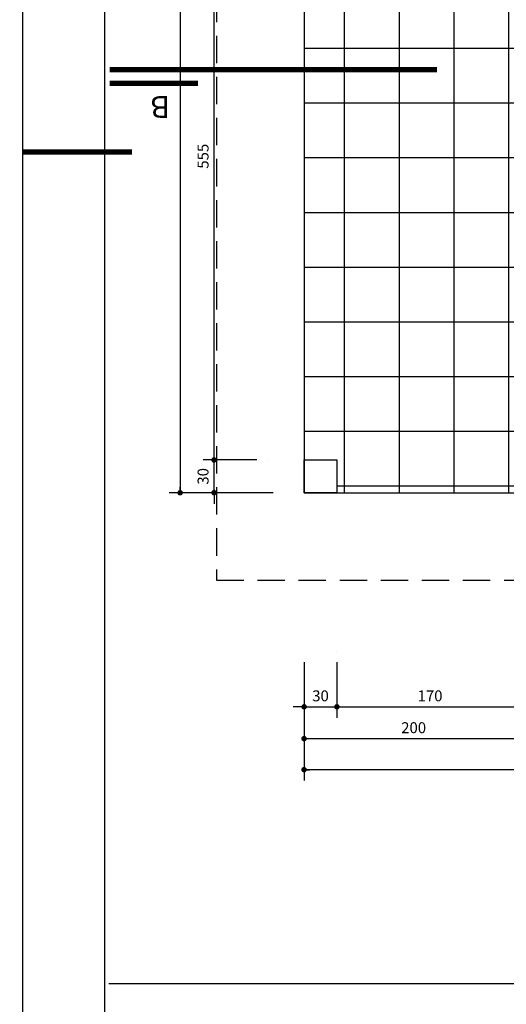
# Model space of a CAD drawing. Extents: x 151 to 7071, y -82 to 3989.
# Drawn here: x 495 to 499, y -60 to -51 of the extents above; entities that cross this region are included whole.
import ezdxf

# ---------------------------------------------------------------- set-up
doc = ezdxf.new("R2010")
doc.units = 0
for name, pattern in [('CENTER2', [28.575, 19.05, -3.175, 3.175, -3.175]), ('CENTERX2', [4, 2.5, -0.5, 0.5, -0.5]), ('DASHED2', [0.375, 0.25, -0.125])]:
    doc.linetypes.add(name, pattern=pattern)
for name, color, linetype in [('CORTES', 3, 'CENTERX2'), ('COTA', 10, 'Continuous'), ('EIXO', 9, 'CENTER2'), ('HACHURIA', 8, 'Continuous'), ('LIMITE', 7, 'Continuous'), ('LINHA', 9, 'Continuous'), ('MARGEM', 4, 'Continuous'), ('PAREDE', 4, 'Continuous'), ('PROJECAO', 1, 'DASHED2'), ('TEXTO', 7, 'Continuous')]:
    doc.layers.add(name, color=color, linetype=linetype)
doc.styles.add('ARTE', font='simplex.shx')
doc.styles.add('TECHNICBOLD', font='TEB_____.PFB')
doc.styles.add('TITULO', font='swissel.ttf')
doc.dimstyles.new('ARTE-50', dxfattribs={"dimtxt": 0.1, "dimasz": 0.05, "dimexe": 0.1, "dimexo": 0.1, "dimgap": 0.05, "dimtad": 1, "dimlfac": 100, "dimzin": 13, "dimdsep": 46, "dimtxsty": 'ARTE', "dimblk": 'DOT', "dimblk1": 'DOT', "dimblk2": 'DOT', "dimsah": 1, "dimcen": -0.1, "dimclrd": 256, "dimclre": 256, "dimclrt": 3, "dimaunit": 1, "dimadec": 0, "dimazin": 0, "dimtfac": 1, "dimtdec": 3, "dimtix": 1, "dimtmove": 2, "dimatfit": 3, "dimldrblk": 'DOT', "dimfxl": 0, "dimtolj": 1, "dimtzin": 13, "dimarcsym": 0})

# ---------------------------------------------------------------- blocks, each defined once
blk = doc.blocks.new('_DOT')
at = {"color": 0, "linetype": 'ByBlock', "lineweight": -2}
blk.add_line((-0.5, 0), (-1, 0), dxfattribs=at)
at = {"color": 0, "linetype": 'ByBlock', "const_width": 0.5}
blk.add_lwpolyline([(-0.25, 0, 1), (0.25, 0, 1)], format="xyb", close=True, dxfattribs=at)
blk = doc.blocks.new('*D378')
at = {"linetype": 'ByBlock', "lineweight": -2}
for p, q in [((496.4475, -55.1855), (496.4475, -55.1355)), ((496.8378, -55.2355), (496.3475, -55.2355)), ((496.4475, -55.5355), (496.4475, -55.2355)), ((496.8378, -55.5355), (496.3475, -55.5355)), ((496.4475, -55.5855), (496.4475, -55.6355))]:
    blk.add_line(p, q, dxfattribs=at)
at = {"layer": 'Defpoints', "linetype": 'ByBlock'}
for p in [(496.9378, -55.2355), (496.9378, -55.5355)]:
    blk.add_point(p, dxfattribs=at)
at = {"linetype": 'ByBlock', "lineweight": -2, "xscale": 0.05, "yscale": 0.05, "zscale": 0.05}
for p, rotation in [((496.4475, -55.2355), 270), ((496.4475, -55.5355), 90)]:
    blk.add_blockref('_DOT', p, dxfattribs=dict(at, rotation=rotation))
at = {"color": 3, "linetype": 'ByBlock', "lineweight": -2, "insert": (496.3475, -55.3855), "char_height": 0.1, "attachment_point": 5, "rotation": 90, "style": 'ARTE'}
blk.add_mtext('\\A1;30', dxfattribs=at)
blk = doc.blocks.new('DOT')
at = {"layer": 'TEXTO', "color": 0, "linetype": 'ByBlock'}
blk.add_line((-0.5, 0), (-1, 0), dxfattribs=at)
at = {"layer": 'TEXTO', "color": 0, "linetype": 'ByBlock', "const_width": 0.5}
blk.add_lwpolyline([(-0.25, 0, 1), (0.25, 0, 1)], format="xyb", close=True, dxfattribs=at)
blk = doc.blocks.new('*D379')
at = {"linetype": 'ByBlock', "lineweight": -2}
for p, q in [((496.9878, -49.6855), (496.3475, -49.6855)), ((496.4475, -55.2355), (496.4475, -49.6855)), ((496.8378, -55.2355), (496.3475, -55.2355)), ((496.9378, -55.2355), (496.9378, -55.2355))]:
    blk.add_line(p, q, dxfattribs=at)
at = {"layer": 'Defpoints', "linetype": 'ByBlock'}
for p in [(497.0878, -49.6855), (496.9378, -55.2355)]:
    blk.add_point(p, dxfattribs=at)
at = {"linetype": 'ByBlock', "lineweight": -2, "xscale": 0.05, "yscale": 0.05, "zscale": 0.05}
for p, rotation in [((496.4475, -49.6855), 90), ((496.4475, -55.2355), 270)]:
    blk.add_blockref('_DOT', p, dxfattribs=dict(at, rotation=rotation))
at = {"color": 3, "linetype": 'ByBlock', "lineweight": -2, "insert": (496.3475, -52.4605), "char_height": 0.1, "attachment_point": 5, "rotation": 90, "style": 'ARTE'}
blk.add_mtext('\\A1;555', dxfattribs=at)
blk = doc.blocks.new('*D383')
at = {"linetype": 'ByBlock', "lineweight": -2}
for p, q in [((496.9878, -43.5355), (496.0378, -43.5355)), ((496.1378, -43.5355), (496.1378, -55.5355)), ((497.0878, -43.5355), (497.0878, -43.5355)), ((496.9878, -55.5355), (496.0378, -55.5355))]:
    blk.add_line(p, q, dxfattribs=at)
at = {"layer": 'Defpoints', "linetype": 'ByBlock'}
for p in [(497.0878, -43.5355), (497.0878, -55.5355)]:
    blk.add_point(p, dxfattribs=at)
at = {"linetype": 'ByBlock', "lineweight": -2, "xscale": 0.05, "yscale": 0.05, "zscale": 0.05}
for p, rotation in [((496.1378, -43.5355), 90), ((496.1378, -55.5355), 270)]:
    blk.add_blockref('_DOT', p, dxfattribs=dict(at, rotation=rotation))
at = {"color": 3, "linetype": 'ByBlock', "lineweight": -2, "insert": (496.0378, -49.5355), "char_height": 0.1, "attachment_point": 5, "rotation": 90, "style": 'ARTE'}
blk.add_mtext('\\A1;1200', dxfattribs=at)
blk = doc.blocks.new('*D392')
at = {"linetype": 'ByBlock', "lineweight": -2}
for p, q in [((497.2696, -57.0824), (497.2696, -57.5914)), ((497.5696, -57.0824), (497.5696, -57.5914)), ((497.2196, -57.4914), (497.1696, -57.4914)), ((497.2696, -57.4914), (497.5696, -57.4914)), ((497.6196, -57.4914), (497.6696, -57.4914))]:
    blk.add_line(p, q, dxfattribs=at)
at = {"layer": 'Defpoints', "linetype": 'ByBlock'}
for p in [(497.2696, -56.9824), (497.5696, -56.9824)]:
    blk.add_point(p, dxfattribs=at)
at = {"linetype": 'ByBlock', "lineweight": -2, "xscale": 0.05, "yscale": 0.05, "zscale": 0.05}
blk.add_blockref('_DOT', (497.2696, -57.4914), dxfattribs=at)
at = {"linetype": 'ByBlock', "lineweight": -2, "xscale": 0.05, "yscale": 0.05, "zscale": 0.05, "rotation": 180}
blk.add_blockref('_DOT', (497.5696, -57.4914), dxfattribs=at)
at = {"color": 3, "linetype": 'ByBlock', "lineweight": -2, "insert": (497.4196, -57.3914), "char_height": 0.1, "attachment_point": 5, "style": 'ARTE'}
blk.add_mtext('\\A1;30', dxfattribs=at)
blk = doc.blocks.new('*D393')
at = {"linetype": 'ByBlock', "lineweight": -2}
for p, q in [((497.5696, -56.9824), (497.5696, -56.9824)), ((497.5696, -57.0824), (497.5696, -57.5914)), ((499.2696, -57.0824), (499.2696, -57.5914)), ((497.5696, -57.4914), (499.2696, -57.4914))]:
    blk.add_line(p, q, dxfattribs=at)
at = {"layer": 'Defpoints', "linetype": 'ByBlock'}
for p in [(497.5696, -56.9824), (499.2696, -56.9824)]:
    blk.add_point(p, dxfattribs=at)
at = {"linetype": 'ByBlock', "lineweight": -2, "xscale": 0.05, "yscale": 0.05, "zscale": 0.05, "rotation": 180}
blk.add_blockref('_DOT', (497.5696, -57.4914), dxfattribs=at)
at = {"linetype": 'ByBlock', "lineweight": -2, "xscale": 0.05, "yscale": 0.05, "zscale": 0.05}
blk.add_blockref('_DOT', (499.2696, -57.4914), dxfattribs=at)
at = {"color": 3, "linetype": 'ByBlock', "lineweight": -2, "insert": (498.4196, -57.3914), "char_height": 0.1, "attachment_point": 5, "style": 'ARTE'}
blk.add_mtext('\\A1;170', dxfattribs=at)
blk = doc.blocks.new('*D401')
at = {"linetype": 'ByBlock', "lineweight": -2}
for p, q in [((497.2696, -57.0824), (497.2696, -57.0824)), ((497.2696, -57.1824), (497.2696, -57.8824)), ((499.2696, -57.1824), (499.2696, -57.8824)), ((497.2696, -57.7824), (499.2696, -57.7824))]:
    blk.add_line(p, q, dxfattribs=at)
at = {"layer": 'Defpoints', "linetype": 'ByBlock'}
for p in [(497.2696, -57.0824), (499.2696, -57.0824)]:
    blk.add_point(p, dxfattribs=at)
at = {"linetype": 'ByBlock', "lineweight": -2, "xscale": 0.05, "yscale": 0.05, "zscale": 0.05, "rotation": 180}
blk.add_blockref('_DOT', (497.2696, -57.7824), dxfattribs=at)
at = {"linetype": 'ByBlock', "lineweight": -2, "xscale": 0.05, "yscale": 0.05, "zscale": 0.05}
blk.add_blockref('_DOT', (499.2696, -57.7824), dxfattribs=at)
at = {"color": 3, "linetype": 'ByBlock', "lineweight": -2, "insert": (498.2696, -57.6824), "char_height": 0.1, "attachment_point": 5, "style": 'ARTE'}
blk.add_mtext('\\A1;200', dxfattribs=at)
blk = doc.blocks.new('*D404')
at = {"linetype": 'ByBlock', "lineweight": -2}
for p, q in [((505.2696, -57.1869), (505.2696, -57.1869)), ((497.2696, -57.2824), (497.2696, -58.1663)), ((505.2696, -57.2869), (505.2696, -58.1663)), ((505.2696, -58.0663), (497.2696, -58.0663))]:
    blk.add_line(p, q, dxfattribs=at)
at = {"layer": 'Defpoints', "linetype": 'ByBlock'}
for p in [(497.2696, -57.1824), (505.2696, -57.1869)]:
    blk.add_point(p, dxfattribs=at)
at = {"linetype": 'ByBlock', "lineweight": -2, "xscale": 0.05, "yscale": 0.05, "zscale": 0.05, "rotation": 180}
blk.add_blockref('_DOT', (497.2696, -58.0663), dxfattribs=at)
at = {"linetype": 'ByBlock', "lineweight": -2, "xscale": 0.05, "yscale": 0.05, "zscale": 0.05}
blk.add_blockref('_DOT', (505.2696, -58.0663), dxfattribs=at)
at = {"color": 3, "linetype": 'ByBlock', "lineweight": -2, "insert": (501.2696, -57.9663), "char_height": 0.1, "attachment_point": 5, "style": 'ARTE'}
blk.add_mtext('\\A1;800', dxfattribs=at)
blk = doc.blocks.new('Cortd')
at = {"layer": 'CORTES', "const_width": 0.05}
for points in [[(1.4948, 0.1232), (0.6882, 0.1232)], [(1.4948, 0), (-1.4948, 0)]]:
    blk.add_lwpolyline(points, dxfattribs=at)
at = {"layer": 'CORTES', "style": 'TECHNICBOLD'}
blk.add_attdef('CORTE', (0.9427, 0.2399), '', height=0.5, dxfattribs=at)
blk = doc.blocks.new('PRANCHA _A0_PDF')
at = {"layer": 'LINHA'}
blk.add_lwpolyline([(-297.225, 0), (0, 0), (0, 210.25), (-297.225, 210.25)], close=True, dxfattribs=at)
at = {"layer": 'MARGEM'}
blk.add_lwpolyline([(-1.25, 75), (-1.25, 209), (-293.475, 209), (-293.475, 1.25), (-46.25, 1.25)], dxfattribs=at)
at = {"layer": 'MARGEM', "const_width": 0.25}
blk.add_lwpolyline([(-297.225, 148.75), (-292.225, 148.75)], dxfattribs=at)

msp = doc.modelspace()

# ---------------------------------------------------------------- hatches: boundary and pattern name
at = {"layer": 'HACHURIA'}
h = msp.add_hatch(dxfattribs=at)
h.set_pattern_fill('_USER', color=256, scale=0.5, style=0, double=1, pattern_type=0)
h.set_pattern_definition([(0, (-809.86133, -1041.47385), (0, 0.5), []), (90, (-809.86133, -1041.47385), (-0.5, 0), [])])
h.paths.add_polyline_path([(497.2696, -49.38554), (497.5696, -49.38554), (497.5696, -49.68554), (497.2696, -49.68554), (497.2696, -51.67028), (497.2696, -55.23554), (497.5696, -55.23554), (497.5696, -55.53554), (499.2696, -55.53554), (499.2696, -54.03554), (500.2946, -54.03554), (500.3296, -54.03554), (501.1096, -54.03554), (501.1446, -54.03554), (501.3946, -54.03554), (501.4296, -54.03554), (502.2096, -54.03554), (502.2446, -54.03554), (503.2696, -54.03554), (503.2696, -55.53554), (503.59593, -55.53554), (503.59593, -55.41054), (503.69593, -55.41054), (503.69593, -55.53554), (504.9696, -55.53554), (504.9696, -55.23554), (505.2696, -55.23554), (505.2696, -51.67028), (505.2696, -49.68554), (504.9696, -49.68554), (504.9696, -49.38554), (505.2696, -49.38554), (505.2696, -43.83554), (504.9696, -43.83554), (504.9696, -43.53554), (503.69593, -43.53554), (503.69593, -43.66054), (503.59593, -43.66054), (503.59593, -43.53554), (503.2696, -43.53554), (503.2696, -45.03554), (502.7196, -45.03554), (502.7196, -45.08554, -0.4142136), (502.6196, -45.18554), (500.8196, -45.18554, -0.4142136), (500.7196, -45.08554), (500.7196, -45.03554), (500.3196, -45.03554), (500.2846, -45.03554), (499.5046, -45.03554), (499.4696, -45.03554), (499.2696, -45.03554), (499.2696, -43.53554), (497.5696, -43.53554), (497.5696, -43.83554), (497.2696, -43.83554)])
h.paths.add_polyline_path([(503.59593, -54.17754), (503.59593, -54.04354), (503.69593, -54.04354), (503.69593, -54.17754)], flags=24)
h.paths.add_polyline_path([(503.59593, -49.65204), (503.59593, -49.41904), (503.69593, -49.41904), (503.69593, -49.65204)], flags=8)
h.paths.add_polyline_path([(503.59593, -45.02754), (503.59593, -44.89354), (503.69593, -44.89354), (503.69593, -45.02754)], flags=8)

# ---------------------------------------------------------------- linework, layer by layer
at = {"layer": 'EIXO'}
msp.add_line((495.48638, -60.02064), (554.14388, -60.02064), dxfattribs=at)
at = {"layer": 'LIMITE'}
msp.add_lwpolyline([(499.2696, -43.53554), (497.2696, -43.53554), (497.2696, -55.53554), (499.2696, -55.53554)], dxfattribs=at)
at = {"layer": 'PAREDE'}
msp.add_lwpolyline([(497.2696, -55.23554), (497.5696, -55.23554), (497.5696, -55.53554), (497.2696, -55.53554)], close=True, dxfattribs=at)
at = {"layer": 'PROJECAO'}
msp.add_lwpolyline([(499.2696, -42.73554), (496.4696, -42.73554), (496.4696, -56.33554), (499.2696, -56.33554)], dxfattribs=at)

# ---------------------------------------------------------------- block references
at = {"layer": 'COTA', "xscale": 0.2, "yscale": 0.2, "zscale": 0.2}
msp.add_blockref('PRANCHA _A0_PDF', (554.14388, -82.17124), dxfattribs=at)
at = {"layer": 'COTA'}
ref = msp.add_blockref('Cortd', (496.98945, -51.67028), dxfattribs=dict(at, rotation=180))
ref.add_attrib('CORTE', 'B', (496.0468, -51.91018), dxfattribs={"layer": 'CORTES', "height": 0.2, "rotation": 180, "style": 'TITULO'})

# ---------------------------------------------------------------- dimensions: what is measured, and where the dimension line sits
for base, p1, p2, picture, middle in [((496.13782, -55.53554), (497.08782, -43.53554), (497.08782, -55.53554), '*D383', (496.03782, -49.53554)), ((496.4475, -55.23554), (496.93782, -55.53554), (496.93782, -55.23554), '*D378', (496.3475, -55.38554))]:
    dim = msp.add_linear_dim(base=base, p1=p1, p2=p2, angle=90, dimstyle='ARTE-50', override={"dimblk1": 'DOT', "dimblk2": 'DOT'}, dxfattribs=at)
    dim.commit()
    dim.dimension.update_dxf_attribs({"geometry": picture, "text_midpoint": middle})
dim = msp.add_linear_dim(base=(496.4475, -49.68554), p1=(496.93782, -55.23554), p2=(497.08782, -49.68554), angle=90, dimstyle='ARTE-50', override={"dimblk1": 'DOT', "dimblk2": 'DOT'}, dxfattribs=at)
dim.commit()
dim.dimension.update_dxf_attribs({"geometry": '*D379', "text_midpoint": (496.3475, -52.46054), "text_rotation": 90})
for base, p1, p2, picture, middle in [((497.5696, -57.49136), (497.2696, -56.9824), (497.5696, -56.9824), '*D392', (497.4196, -57.39136)), ((499.2696, -57.49136), (497.5696, -56.9824), (499.2696, -56.9824), '*D393', (498.4196, -57.39136)), ((499.2696, -57.7824), (497.2696, -57.0824), (499.2696, -57.0824), '*D401', (498.2696, -57.6824)), ((497.2696, -58.06627), (505.2696, -57.18688), (497.2696, -57.1824), '*D404', (501.2696, -57.96627))]:
    dim = msp.add_linear_dim(base=base, p1=p1, p2=p2, dimstyle='ARTE-50', override={"dimblk1": 'DOT', "dimblk2": 'DOT'}, dxfattribs=at)
    dim.commit()
    dim.dimension.update_dxf_attribs({"geometry": picture, "text_midpoint": middle})

doc.saveas('drawing.dxf')
